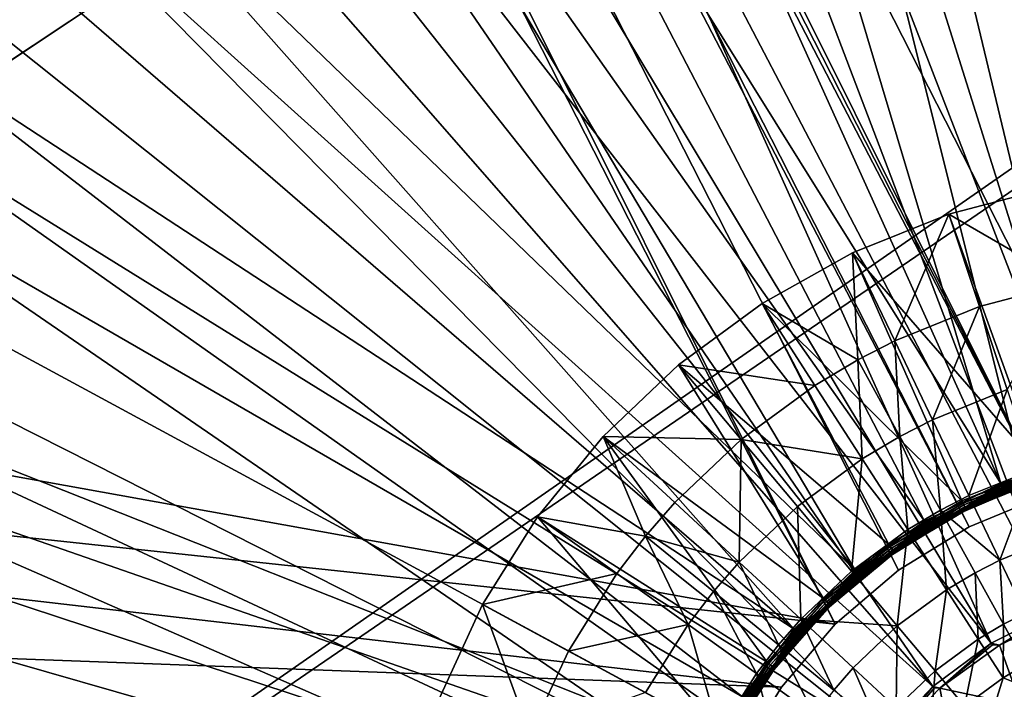
# Model space of a CAD drawing. Extents: x -125 to 125, y -125 to 125.
# Drawn here: x -89 to -86, y -61 to -59 of the extents above; entities that cross this region are included whole.
import ezdxf

# ---------------------------------------------------------------- set-up
doc = ezdxf.new("R2010")
doc.units = 0
doc.header["$MEASUREMENT"] = 0

msp = doc.modelspace()

# ---------------------------------------------------------------- linework, layer by layer
for points in [[(-12.147913, -7.158088, 4), (-93.838394, -59.851025, 4), (-94.954216, -58.064499, 4)], [(-12.147913, -7.158088, 5), (-94.954216, -58.064499, 5), (-93.838394, -59.851025, 5)], [(-12.147913, -7.158088, 4), (-11.749726, -7.794481, 4), (-93.838394, -59.851025, 4)], [(-12.147913, -7.158088, 5), (-93.838394, -59.851025, 5), (-11.749726, -7.794481, 5)], [(-11.749726, -7.794481, 4), (-92.688957, -61.616116, 4), (-93.838394, -59.851025, 4)], [(-11.749726, -7.794481, 5), (-93.838394, -59.851025, 5), (-92.688957, -61.616116, 5)], [(-11.749726, -7.794481, 4), (-91.506332, -63.359142, 4), (-92.688957, -61.616116, 4)], [(-11.749726, -7.794481, 5), (-92.688957, -61.616116, 5), (-91.506332, -63.359142, 5)], [(-11.749726, -7.794481, 4), (-11.318234, -8.40878, 4), (-91.506332, -63.359142, 4)], [(-11.749726, -7.794481, 5), (-91.506332, -63.359142, 5), (-11.318234, -8.40878, 5)], [(-11.318234, -8.40878, 4), (-90.290924, -65.079475, 4), (-91.506332, -63.359142, 4)], [(-11.318234, -8.40878, 5), (-91.506332, -63.359142, 5), (-90.290924, -65.079475, 5)], [(-11.318234, -8.40878, 4), (-89.043182, -66.776497, 4), (-90.290924, -65.079475, 4)], [(-11.318234, -8.40878, 5), (-90.290924, -65.079475, 5), (-89.043182, -66.776497, 5)], [(-11.318234, -8.40878, 4), (-87.76355, -68.4496, 4), (-89.043182, -66.776497, 4)], [(-11.318234, -8.40878, 5), (-89.043182, -66.776497, 5), (-87.76355, -68.4496, 5)], [(-11.318234, -8.40878, 4), (-10.854659, -8.999243, 4), (-87.76355, -68.4496, 4)], [(-11.318234, -8.40878, 5), (-87.76355, -68.4496, 5), (-10.854659, -8.999243, 5)], [(-10.854659, -8.999243, 4), (-86.452492, -70.09819, 4), (-87.76355, -68.4496, 4)], [(-10.854659, -8.999243, 5), (-87.76355, -68.4496, 5), (-86.452492, -70.09819, 5)], [(-10.854659, -8.999243, 4), (-85.110458, -71.72168, 4), (-86.452492, -70.09819, 4)], [(-10.854659, -8.999243, 5), (-86.452492, -70.09819, 5), (-85.110458, -71.72168, 5)], [(-82.99221, -28.464781, 1), (-98.729561, -33.578156, 1), (-85.197083, -60.13715, 1)], [(-82.99221, -28.464781), (-85.197083, -60.13715), (-98.729561, -33.578156)], [(-98.729561, -33.578156, 1), (-98.920479, -33.741211, 1), (-85.441208, -60.195763, 1)], [(-98.729561, -33.578156), (-85.441208, -60.195763), (-98.920479, -33.741211)], [(-98.729561, -33.578156, 1), (-85.441208, -60.195763, 1), (-85.197083, -60.13715, 1)], [(-98.729561, -33.578156), (-85.197083, -60.13715), (-85.441208, -60.195763)], [(-98.920479, -33.741211, 1), (-99.134552, -33.872395, 1), (-85.441208, -60.195763, 1)], [(-98.920479, -33.741211), (-85.441208, -60.195763), (-99.134552, -33.872395)], [(-99.134552, -33.872395, 1), (-99.366508, -33.968475, 1), (-85.673172, -60.29184, 1)], [(-99.134552, -33.872395), (-85.673172, -60.29184), (-99.366508, -33.968475)], [(-99.134552, -33.872395, 1), (-85.673172, -60.29184, 1), (-85.441208, -60.195763, 1)], [(-99.134552, -33.872395), (-85.441208, -60.195763), (-85.673172, -60.29184)], [(-99.366508, -33.968475, 1), (-99.610641, -34.027084, 1), (-86.078156, -60.586082, 1)], [(-99.366508, -33.968475), (-86.078156, -60.586082), (-99.610641, -34.027084)], [(-99.366508, -33.968475, 1), (-85.887238, -60.423023, 1), (-85.673172, -60.29184, 1)], [(-99.366508, -33.968475, 1), (-86.078156, -60.586082, 1), (-85.887238, -60.423023, 1)], [(-99.366508, -33.968475), (-85.673172, -60.29184), (-85.887238, -60.423023)], [(-99.366508, -33.968475), (-85.887238, -60.423023), (-86.078156, -60.586082)], [(-99.610641, -34.027084, 1), (-111.77816, -55.952152, 1), (-86.078156, -60.586082, 1)], [(-99.610641, -34.027084), (-86.078156, -60.586082), (-111.77816, -55.952152)], [(-86.078156, -60.586082, 1), (-111.77816, -55.952152, 1), (-110.761658, -57.938366, 1)], [(-86.078156, -60.586082), (-110.761658, -57.938366), (-111.77816, -55.952152)], [(-85.883423, -56.83651, 2.4), (-85.199432, -60.48304, 2.4), (-85.44838, -56.772827, 2.4)], [(-85.229172, -56.755482, 1), (-85.078415, -60.042618, 1), (-85.666603, -56.799854, 1)], [(-85.666603, -56.799854, 1), (-85.332535, -60.082336, 1), (-86.098404, -56.882717, 1)], [(-85.666603, -56.799854, 1), (-85.078415, -60.042618, 1), (-85.332535, -60.082336, 1)], [(-86.311134, -56.938389, 2.4), (-85.199432, -60.48304, 2.4), (-85.883423, -56.83651, 2.4)], [(-86.098404, -56.882717, 1), (-85.332535, -60.082336, 1), (-86.521194, -57.003414, 1)], [(-86.311134, -56.938389, 2.4), (-86.728172, -57.077671, 2.4), (-85.40995, -60.545666, 2.4)], [(-86.311134, -56.938389, 2.4), (-85.40995, -60.545666, 2.4), (-85.199432, -60.48304, 2.4)], [(-85.577614, -60.160385, 1), (-86.931656, -57.161007, 1), (-86.521194, -57.003414, 1)], [(-85.332535, -60.082336, 1), (-85.577614, -60.160385, 1), (-86.521194, -57.003414, 1)], [(-86.728172, -57.077671, 2.4), (-87.131264, -57.253265, 2.4), (-85.40995, -60.545666, 2.4)], [(-85.577614, -60.160385, 1), (-87.326591, -57.354263, 1), (-86.931656, -57.161007, 1)], [(-87.131264, -57.253265, 2.4), (-87.517258, -57.463799, 2.4), (-85.606392, -60.643894, 2.4)], [(-87.131264, -57.253265, 2.4), (-85.606392, -60.643894, 2.4), (-85.40995, -60.545666, 2.4)], [(-85.807907, -60.274929, 1), (-87.702896, -57.581665, 1), (-87.326591, -57.354263, 1)], [(-85.577614, -60.160385, 1), (-85.807907, -60.274929, 1), (-87.326591, -57.354263, 1)], [(-87.517258, -57.463799, 2.4), (-87.883141, -57.707623, 2.4), (-85.606392, -60.643894, 2.4)], [(-86.018013, -60.423286, 1), (-88.057632, -57.841434, 1), (-87.702896, -57.581665, 1)], [(-85.807907, -60.274929, 1), (-86.018013, -60.423286, 1), (-87.702896, -57.581665, 1)], [(-87.883141, -57.707623, 2.4), (-88.226036, -57.98283, 2.4), (-85.782791, -60.774746, 2.4)], [(-87.883141, -57.707623, 2.4), (-85.782791, -60.774746, 2.4), (-85.606392, -60.643894, 2.4)], [(-86.018013, -60.423286, 1), (-88.388023, -58.131538, 1), (-88.057632, -57.841434, 1)], [(-86.241211, -60.776997, 1), (-110.761658, -57.938366, 1), (-109.709877, -59.906124, 1)], [(-86.078156, -60.586082, 1), (-110.761658, -57.938366, 1), (-86.241211, -60.776997, 1)], [(-86.241211, -60.776997), (-109.709877, -59.906124), (-110.761658, -57.938366)], [(-86.078156, -60.586082), (-86.241211, -60.776997), (-110.761658, -57.938366)], [(-88.226036, -57.98283, 2.4), (-88.543274, -58.287266, 2.4), (-85.782791, -60.774746, 2.4)], [(-86.203011, -60.601974, 1), (-88.691483, -58.449707, 1), (-88.388023, -58.131538, 1)], [(-86.018013, -60.423286, 1), (-86.203011, -60.601974, 1), (-88.388023, -58.131538, 1)], [(-88.543274, -58.287266, 2.4), (-88.832359, -58.618546, 2.4), (-85.933784, -60.934238, 2.4)], [(-88.543274, -58.287266, 2.4), (-85.933784, -60.934238, 2.4), (-85.782791, -60.774746, 2.4)], [(-86.203011, -60.601974, 1), (-88.96563, -58.793453, 1), (-88.691483, -58.449707, 1)], [(-88.832359, -58.618546, 2.4), (-89.091034, -58.974079, 2.4), (-85.933784, -60.934238, 2.4)], [(-86.358566, -60.806808, 1), (-89.208328, -59.16008, 1), (-88.96563, -58.793453, 1)], [(-86.203011, -60.601974, 1), (-86.358566, -60.806808, 1), (-88.96563, -58.793453, 1)], [(-89.091034, -58.974079, 2.4), (-89.317276, -59.351086, 2.4), (-86.054794, -61.117527, 2.4)], [(-89.091034, -58.974079, 2.4), (-86.054794, -61.117527, 2.4), (-85.933784, -60.934238, 2.4)], [(-86.481033, -61.03299, 1), (-89.417671, -59.546722, 1), (-89.208328, -59.16008, 1)], [(-86.358566, -60.806808, 1), (-86.481033, -61.03299, 1), (-89.208328, -59.16008, 1)], [(-85.430962, -59.264786), (-85.734543, -59.344807), (-85.734543, -59.344807, 0.2)], [(-85.430962, -59.264786), (-85.734543, -59.344807, 0.2), (-85.430962, -59.264786, 0.2)], [(-85.734543, -59.344807, 0.2), (-85.456573, -60.116665, 0.2), (-85.430962, -59.264786, 0.2)], [(-85.373802, -59.55431, -0.602747), (-85.734543, -59.344807), (-85.430962, -59.264786)], [(-89.317276, -59.351086, 2.4), (-89.509315, -59.746609, 2.4), (-86.054794, -61.117527, 2.4)], [(-85.734543, -59.344807), (-86.025703, -59.46225), (-86.025703, -59.46225, 0.2)], [(-85.734543, -59.344807), (-86.025703, -59.46225, 0.2), (-85.734543, -59.344807, 0.2)], [(-85.734543, -59.344807, 0.2), (-86.025703, -59.46225, 0.2), (-85.456573, -60.116665, 0.2)], [(-85.898338, -59.728466, -0.602747), (-86.025703, -59.46225), (-85.734543, -59.344807)], [(-85.641548, -59.624889, -0.602747), (-85.898338, -59.728466, -0.602747), (-85.734543, -59.344807)], [(-85.373802, -59.55431, -0.602747), (-85.641548, -59.624889, -0.602747), (-85.734543, -59.344807)], [(-86.025703, -59.46225), (-86.299843, -59.615257), (-86.299843, -59.615257, 0.2)], [(-86.025703, -59.46225), (-86.299843, -59.615257, 0.2), (-86.025703, -59.46225, 0.2)], [(-86.025703, -59.46225, 0.2), (-86.299843, -59.615257, 0.2), (-85.694954, -60.213245, 0.2)], [(-86.010338, -59.786034, -0.602747), (-86.299843, -59.615257), (-86.025703, -59.46225)], [(-86.025703, -59.46225, 0.2), (-85.694954, -60.213245, 0.2), (-85.456573, -60.116665, 0.2)], [(-85.898338, -59.728466, -0.602747), (-86.010338, -59.786034, -0.602747), (-86.025703, -59.46225)], [(-86.481033, -61.03299, 1), (-89.592026, -59.950356, 1), (-89.417671, -59.546722, 1)], [(-85.373802, -59.55431, -0.602747), (-85.558113, -59.876194, -1.219416), (-85.641548, -59.624889, -0.602747)], [(-86.299843, -59.615257), (-86.55265, -59.801418), (-86.55265, -59.801418, 0.2)], [(-86.299843, -59.615257), (-86.55265, -59.801418, 0.2), (-86.299843, -59.615257, 0.2)], [(-86.299843, -59.615257, 0.2), (-86.55265, -59.801418, 0.2), (-85.915802, -60.345081, 0.2)], [(-86.140121, -59.863411, -0.602747), (-86.55265, -59.801418), (-86.299843, -59.615257)], [(-86.299843, -59.615257, 0.2), (-85.915802, -60.345081, 0.2), (-85.694954, -60.213245, 0.2)], [(-86.010338, -59.786034, -0.602747), (-86.140121, -59.863411, -0.602747), (-86.299843, -59.615257)], [(-85.641548, -59.624889, -0.602747), (-85.784065, -59.967331, -1.219416), (-85.898338, -59.728466, -0.602747)], [(-85.641548, -59.624889, -0.602747), (-85.558113, -59.876194, -1.219416), (-85.784065, -59.967331, -1.219416)], [(-89.509315, -59.746609, 2.4), (-89.665642, -60.157558, 2.4), (-86.142136, -61.319046, 2.4)], [(-89.509315, -59.746609, 2.4), (-86.142136, -61.319046, 2.4), (-86.054794, -61.117527, 2.4)], [(-85.898338, -59.728466, -0.602747), (-85.882614, -60.017986, -1.219416), (-86.010338, -59.786034, -0.602747)], [(-85.898338, -59.728466, -0.602747), (-85.784065, -59.967331, -1.219416), (-85.882614, -60.017986, -1.219416)], [(-86.010338, -59.786034, -0.602747), (-85.996811, -60.086071, -1.219416), (-86.140121, -59.863411, -0.602747)], [(-86.010338, -59.786034, -0.602747), (-85.882614, -60.017986, -1.219416), (-85.996811, -60.086071, -1.219416)], [(-86.55265, -59.801418), (-86.780128, -60.017792), (-86.780128, -60.017792, 0.2)], [(-86.55265, -59.801418), (-86.780128, -60.017792, 0.2), (-86.55265, -59.801418, 0.2)], [(-86.55265, -59.801418, 0.2), (-86.780128, -60.017792, 0.2), (-86.113937, -60.509083, 0.2)], [(-86.363083, -60.027596, -0.602747), (-86.780128, -60.017792), (-86.55265, -59.801418)], [(-86.55265, -59.801418, 0.2), (-86.113937, -60.509083, 0.2), (-85.915802, -60.345081, 0.2)], [(-86.140121, -59.863411, -0.602747), (-86.363083, -60.027596, -0.602747), (-86.55265, -59.801418)], [(-86.140121, -59.863411, -0.602747), (-85.996811, -60.086071, -1.219416), (-86.363083, -60.027596, -0.602747)], [(-85.558113, -59.876194, -1.219416), (-85.674286, -60.196793, -1.908736), (-85.784065, -59.967331, -1.219416)], [(-85.558113, -59.876194, -1.219416), (-85.477959, -60.117603, -1.908736), (-85.674286, -60.196793, -1.908736)], [(-86.372398, -60.991066, 1), (-109.709877, -59.906124, 1), (-108.623131, -61.854794, 1)], [(-86.241211, -60.776997, 1), (-109.709877, -59.906124, 1), (-86.372398, -60.991066, 1)], [(-86.372398, -60.991066), (-108.623131, -61.854794), (-109.709877, -59.906124)], [(-86.241211, -60.776997), (-86.372398, -60.991066), (-109.709877, -59.906124)], [(-86.567535, -61.275215, 1), (-89.730026, -60.367817, 1), (-89.592026, -59.950356, 1)], [(-86.481033, -61.03299, 1), (-86.567535, -61.275215, 1), (-89.592026, -59.950356, 1)], [(-85.784065, -59.967331, -1.219416), (-85.759911, -60.240807, -1.908736), (-85.882614, -60.017986, -1.219416)], [(-85.784065, -59.967331, -1.219416), (-85.674286, -60.196793, -1.908736), (-85.759911, -60.240807, -1.908736)], [(-86.780128, -60.017792), (-86.978699, -60.260975), (-86.978699, -60.260975, 0.2)], [(-86.780128, -60.017792), (-86.978699, -60.260975, 0.2), (-86.780128, -60.017792, 0.2)], [(-86.780128, -60.017792, 0.2), (-86.978699, -60.260975, 0.2), (-86.284714, -60.701412, 0.2)], [(-86.651985, -60.319668, -0.602747), (-86.978699, -60.260975), (-86.780128, -60.017792)], [(-86.780128, -60.017792, 0.2), (-86.284714, -60.701412, 0.2), (-86.113937, -60.509083, 0.2)], [(-86.563713, -60.21843, -0.602747), (-86.651985, -60.319668, -0.602747), (-86.780128, -60.017792)], [(-86.363083, -60.027596, -0.602747), (-86.563713, -60.21843, -0.602747), (-86.780128, -60.017792)], [(-85.882614, -60.017986, -1.219416), (-85.859138, -60.299965, -1.908736), (-85.996811, -60.086071, -1.219416)], [(-85.882614, -60.017986, -1.219416), (-85.759911, -60.240807, -1.908736), (-85.859138, -60.299965, -1.908736)], [(-86.363083, -60.027596, -0.602747), (-86.36953, -60.398457, -1.219416), (-86.563713, -60.21843, -0.602747)], [(-86.363083, -60.027596, -0.602747), (-86.192993, -60.230537, -1.219416), (-86.36953, -60.398457, -1.219416)], [(-86.363083, -60.027596, -0.602747), (-85.996811, -60.086071, -1.219416), (-86.192993, -60.230537, -1.219416)], [(-85.477905, -60.14922, 0.987634), (-85.577614, -60.160385, 1), (-85.332535, -60.082336, 1)], [(-85.996811, -60.086071, -1.219416), (-86.029602, -60.425491, -1.908736), (-86.192993, -60.230537, -1.219416)], [(-85.996811, -60.086071, -1.219416), (-85.859138, -60.299965, -1.908736), (-86.029602, -60.425491, -1.908736)], [(-85.454445, -60.123337, 0.200829), (-85.456573, -60.116665, 0.2), (-85.694954, -60.213245, 0.2)], [(-85.454445, -60.123337, 0.200829), (-85.694954, -60.213245, 0.2), (-85.691833, -60.219513, 0.200829)], [(-85.452438, -60.129642, 0.20327), (-85.454445, -60.123337, 0.200829), (-85.691833, -60.219513, 0.200829)], [(-85.452438, -60.129642, 0.20327), (-85.691833, -60.219513, 0.200829), (-85.688889, -60.225437, 0.20327)], [(-85.450661, -60.135231, 0.207188), (-85.452438, -60.129642, 0.20327), (-85.688889, -60.225437, 0.20327)], [(-85.450661, -60.135231, 0.207188), (-85.688889, -60.225437, 0.20327), (-85.686279, -60.23069, 0.207188)], [(-85.449203, -60.13979, 0.212366), (-85.450661, -60.135231, 0.207188), (-85.686279, -60.23069, 0.207188)], [(-85.449203, -60.13979, 0.212366), (-85.686279, -60.23069, 0.207188), (-85.684151, -60.234974, 0.212366)], [(-85.448158, -60.143074, 0.218519), (-85.449203, -60.13979, 0.212366), (-85.684151, -60.234974, 0.212366)], [(-85.448158, -60.143074, 0.218519), (-85.684151, -60.234974, 0.212366), (-85.68261, -60.23806, 0.218519)], [(-85.447639, -60.144703, 0.224147), (-85.448158, -60.143074, 0.218519), (-85.68261, -60.23806, 0.218519)], [(-85.477959, -60.117603, -1.908736), (-85.580856, -60.392082, -2.610875), (-85.674286, -60.196793, -1.908736)], [(-85.477959, -60.117603, -1.908736), (-85.409744, -60.323063, -2.610875), (-85.580856, -60.392082, -2.610875)], [(-89.665642, -60.157558, 2.4), (-89.785042, -60.580715, 2.4), (-86.142136, -61.319046, 2.4)], [(-85.705704, -60.245895, 0.987634), (-85.807907, -60.274929, 1), (-85.577614, -60.160385, 1)], [(-85.705704, -60.245895, 0.987634), (-85.577614, -60.160385, 1), (-85.574982, -60.166878, 0.999171)], [(-85.705704, -60.245895, 0.987634), (-85.574982, -60.166878, 0.999171), (-85.572502, -60.173008, 0.99673)], [(-85.705704, -60.245895, 0.987634), (-85.572502, -60.173008, 0.99673), (-85.570297, -60.178444, 0.992812)], [(-85.681595, -60.240105, 0.23), (-85.703079, -60.250988, 0.97), (-85.476067, -60.154648, 0.97)], [(-85.566566, -60.187656, 0.975853), (-85.476067, -60.154648, 0.97), (-85.703079, -60.250988, 0.97)], [(-85.447639, -60.144703, 0.224147), (-85.68261, -60.23806, 0.218519), (-85.681854, -60.23959, 0.224147)], [(-85.447639, -60.144703, 0.224147), (-85.681854, -60.23959, 0.224147), (-85.681595, -60.240105, 0.23)], [(-85.447639, -60.144703, 0.224147), (-85.681595, -60.240105, 0.23), (-85.447472, -60.145252, 0.23)], [(-85.447472, -60.145252, 0.23), (-85.681595, -60.240105, 0.23), (-85.476067, -60.154648, 0.97)], [(-85.574982, -60.166878, 0.999171), (-85.577614, -60.160385, 1), (-85.477905, -60.14922, 0.987634)], [(-85.572502, -60.173008, 0.99673), (-85.574982, -60.166878, 0.999171), (-85.477905, -60.14922, 0.987634)], [(-85.570297, -60.178444, 0.992812), (-85.572502, -60.173008, 0.99673), (-85.477905, -60.14922, 0.987634)], [(-85.568504, -60.18288, 0.987634), (-85.570297, -60.178444, 0.992812), (-85.477905, -60.14922, 0.987634)], [(-85.568504, -60.18288, 0.987634), (-85.477905, -60.14922, 0.987634), (-85.476799, -60.152485, 0.98148)], [(-85.567207, -60.186073, 0.98148), (-85.568504, -60.18288, 0.987634), (-85.476799, -60.152485, 0.98148)], [(-85.566566, -60.187656, 0.975853), (-85.567207, -60.186073, 0.98148), (-85.476799, -60.152485, 0.98148)], [(-85.674286, -60.196793, -1.908736), (-85.580856, -60.392082, -2.610875), (-85.759911, -60.240807, -1.908736)], [(-85.705704, -60.245895, 0.987634), (-85.570297, -60.178444, 0.992812), (-85.568504, -60.18288, 0.987634)], [(-85.704124, -60.248959, 0.98148), (-85.705704, -60.245895, 0.987634), (-85.568504, -60.18288, 0.987634)], [(-85.704124, -60.248959, 0.98148), (-85.568504, -60.18288, 0.987634), (-85.567207, -60.186073, 0.98148)], [(-85.703346, -60.250473, 0.975853), (-85.704124, -60.248959, 0.98148), (-85.567207, -60.186073, 0.98148)], [(-85.703346, -60.250473, 0.975853), (-85.567207, -60.186073, 0.98148), (-85.566566, -60.187656, 0.975853)], [(-85.703346, -60.250473, 0.975853), (-85.566566, -60.187656, 0.975853), (-85.703079, -60.250988, 0.97)], [(-85.673172, -60.29184, 1), (-85.673172, -60.29184), (-85.441208, -60.195763)], [(-85.673172, -60.29184, 1), (-85.441208, -60.195763), (-85.441208, -60.195763, 1)], [(-86.563713, -60.21843, -0.602747), (-86.36953, -60.398457, -1.219416), (-86.651985, -60.319668, -0.602747)], [(-86.192993, -60.230537, -1.219416), (-86.182991, -60.571392, -1.908736), (-86.36953, -60.398457, -1.219416)], [(-86.192993, -60.230537, -1.219416), (-86.029602, -60.425491, -1.908736), (-86.182991, -60.571392, -1.908736)], [(-85.691833, -60.219513, 0.200829), (-85.694954, -60.213245, 0.2), (-85.915802, -60.345081, 0.2)], [(-85.691833, -60.219513, 0.200829), (-85.915802, -60.345081, 0.2), (-85.911766, -60.350803, 0.200829)], [(-85.688889, -60.225437, 0.20327), (-85.691833, -60.219513, 0.200829), (-85.911766, -60.350803, 0.200829)], [(-85.688889, -60.225437, 0.20327), (-85.911766, -60.350803, 0.200829), (-85.907951, -60.356205, 0.20327)], [(-85.688889, -60.225437, 0.20327), (-85.907951, -60.356205, 0.20327), (-85.904564, -60.360996, 0.207188)], [(-85.686279, -60.23069, 0.207188), (-85.688889, -60.225437, 0.20327), (-85.904564, -60.360996, 0.207188)], [(-85.684151, -60.234974, 0.212366), (-85.686279, -60.23069, 0.207188), (-85.904564, -60.360996, 0.207188)], [(-86.978699, -60.260975), (-87.145218, -60.527126), (-87.145218, -60.527126, 0.2)], [(-86.978699, -60.260975), (-87.145218, -60.527126, 0.2), (-86.978699, -60.260975, 0.2)], [(-86.978699, -60.260975, 0.2), (-87.145218, -60.527126, 0.2), (-86.424133, -60.917553, 0.2)], [(-86.738838, -60.432907, -0.602747), (-87.145218, -60.527126), (-86.978699, -60.260975)], [(-86.978699, -60.260975, 0.2), (-86.424133, -60.917553, 0.2), (-86.284714, -60.701412, 0.2)], [(-86.651985, -60.319668, -0.602747), (-86.738838, -60.432907, -0.602747), (-86.978699, -60.260975)], [(-85.898499, -60.369587, 0.23), (-85.913193, -60.380085, 0.97), (-85.703079, -60.250988, 0.97)], [(-85.792824, -60.300194, 0.975853), (-85.703079, -60.250988, 0.97), (-85.913193, -60.380085, 0.97)], [(-85.684151, -60.234974, 0.212366), (-85.904564, -60.360996, 0.207188), (-85.901802, -60.364906, 0.212366)], [(-85.68261, -60.23806, 0.218519), (-85.684151, -60.234974, 0.212366), (-85.901802, -60.364906, 0.212366)], [(-85.68261, -60.23806, 0.218519), (-85.901802, -60.364906, 0.212366), (-85.899818, -60.367722, 0.218519)], [(-85.681854, -60.23959, 0.224147), (-85.68261, -60.23806, 0.218519), (-85.899818, -60.367722, 0.218519)], [(-85.681854, -60.23959, 0.224147), (-85.899818, -60.367722, 0.218519), (-85.898834, -60.369118, 0.224147)], [(-85.681854, -60.23959, 0.224147), (-85.898834, -60.369118, 0.224147), (-85.898499, -60.369587, 0.23)], [(-85.681854, -60.23959, 0.224147), (-85.898499, -60.369587, 0.23), (-85.681595, -60.240105, 0.23)], [(-85.681595, -60.240105, 0.23), (-85.898499, -60.369587, 0.23), (-85.703079, -60.250988, 0.97)], [(-85.759911, -60.240807, -1.908736), (-85.741966, -60.482006, -2.610875), (-85.859138, -60.299965, -1.908736)], [(-85.804314, -60.280945, 0.999171), (-85.807907, -60.274929, 1), (-85.705704, -60.245895, 0.987634)], [(-85.800926, -60.286625, 0.99673), (-85.804314, -60.280945, 0.999171), (-85.705704, -60.245895, 0.987634)], [(-85.79792, -60.29166, 0.992812), (-85.800926, -60.286625, 0.99673), (-85.705704, -60.245895, 0.987634)], [(-85.795464, -60.295769, 0.987634), (-85.79792, -60.29166, 0.992812), (-85.705704, -60.245895, 0.987634)], [(-85.793701, -60.298729, 0.98148), (-85.795464, -60.295769, 0.987634), (-85.705704, -60.245895, 0.987634)], [(-85.793701, -60.298729, 0.98148), (-85.705704, -60.245895, 0.987634), (-85.704124, -60.248959, 0.98148)], [(-85.792824, -60.300194, 0.975853), (-85.793701, -60.298729, 0.98148), (-85.704124, -60.248959, 0.98148)], [(-85.792824, -60.300194, 0.975853), (-85.704124, -60.248959, 0.98148), (-85.703346, -60.250473, 0.975853)], [(-85.792824, -60.300194, 0.975853), (-85.703346, -60.250473, 0.975853), (-85.703079, -60.250988, 0.97)], [(-85.759911, -60.240807, -1.908736), (-85.655487, -60.430443, -2.610875), (-85.741966, -60.482006, -2.610875)], [(-85.759911, -60.240807, -1.908736), (-85.580856, -60.392082, -2.610875), (-85.655487, -60.430443, -2.610875)], [(-85.91655, -60.375443, 0.987634), (-86.018013, -60.423286, 1), (-85.807907, -60.274929, 1)], [(-85.91655, -60.375443, 0.987634), (-85.807907, -60.274929, 1), (-85.804314, -60.280945, 0.999171)], [(-85.91655, -60.375443, 0.987634), (-85.804314, -60.280945, 0.999171), (-85.800926, -60.286625, 0.99673)], [(-85.91655, -60.375443, 0.987634), (-85.800926, -60.286625, 0.99673), (-85.79792, -60.29166, 0.992812)], [(-85.91655, -60.375443, 0.987634), (-85.79792, -60.29166, 0.992812), (-85.795464, -60.295769, 0.987634)], [(-85.887238, -60.423023, 1), (-85.673172, -60.29184), (-85.673172, -60.29184, 1)], [(-85.887238, -60.423023, 1), (-85.887238, -60.423023), (-85.673172, -60.29184)], [(-86.651985, -60.319668, -0.602747), (-86.523628, -60.587173, -1.219416), (-86.738838, -60.432907, -0.602747)], [(-86.651985, -60.319668, -0.602747), (-86.447205, -60.487534, -1.219416), (-86.523628, -60.587173, -1.219416)], [(-86.651985, -60.319668, -0.602747), (-86.36953, -60.398457, -1.219416), (-86.447205, -60.487534, -1.219416)], [(-85.859138, -60.299965, -1.908736), (-85.890541, -60.591412, -2.610875), (-86.029602, -60.425491, -1.908736)], [(-85.914536, -60.378235, 0.98148), (-85.91655, -60.375443, 0.987634), (-85.795464, -60.295769, 0.987634)], [(-85.914536, -60.378235, 0.98148), (-85.795464, -60.295769, 0.987634), (-85.793701, -60.298729, 0.98148)], [(-85.913536, -60.37962, 0.975853), (-85.914536, -60.378235, 0.98148), (-85.793701, -60.298729, 0.98148)], [(-85.913536, -60.37962, 0.975853), (-85.793701, -60.298729, 0.98148), (-85.792824, -60.300194, 0.975853)], [(-85.913536, -60.37962, 0.975853), (-85.792824, -60.300194, 0.975853), (-85.913193, -60.380085, 0.97)], [(-85.859138, -60.299965, -1.908736), (-85.741966, -60.482006, -2.610875), (-85.890541, -60.591412, -2.610875)], [(-85.409744, -60.323063, -2.610875), (-85.504051, -60.552624, -3.323753), (-85.580856, -60.392082, -2.610875)], [(-85.911766, -60.350803, 0.200829), (-85.915802, -60.345081, 0.2), (-86.113937, -60.509083, 0.2)], [(-85.911766, -60.350803, 0.200829), (-86.113937, -60.509083, 0.2), (-86.10907, -60.514122, 0.200829)], [(-85.907951, -60.356205, 0.20327), (-85.911766, -60.350803, 0.200829), (-86.10907, -60.514122, 0.200829)], [(-86.567535, -61.275215, 1), (-89.830589, -60.795841, 1), (-89.730026, -60.367817, 1)], [(-85.907951, -60.356205, 0.20327), (-86.10907, -60.514122, 0.200829), (-86.104477, -60.518879, 0.20327)], [(-85.904564, -60.360996, 0.207188), (-85.907951, -60.356205, 0.20327), (-86.104477, -60.518879, 0.20327)], [(-85.904564, -60.360996, 0.207188), (-86.104477, -60.518879, 0.20327), (-86.100403, -60.523098, 0.207188)], [(-86.093094, -60.530663, 0.23), (-86.10173, -60.539059, 0.97), (-85.913193, -60.380085, 0.97)], [(-85.999252, -60.44595, 0.975853), (-85.913193, -60.380085, 0.97), (-86.10173, -60.539059, 0.97)], [(-85.901802, -60.364906, 0.212366), (-85.904564, -60.360996, 0.207188), (-86.100403, -60.523098, 0.207188)], [(-85.901802, -60.364906, 0.212366), (-86.100403, -60.523098, 0.207188), (-86.097076, -60.526543, 0.212366)], [(-85.899818, -60.367722, 0.218519), (-85.901802, -60.364906, 0.212366), (-86.097076, -60.526543, 0.212366)], [(-85.899818, -60.367722, 0.218519), (-86.097076, -60.526543, 0.212366), (-86.094681, -60.529018, 0.218519)], [(-85.898834, -60.369118, 0.224147), (-85.899818, -60.367722, 0.218519), (-86.094681, -60.529018, 0.218519)], [(-85.898834, -60.369118, 0.224147), (-86.094681, -60.529018, 0.218519), (-86.093498, -60.530247, 0.224147)], [(-85.898834, -60.369118, 0.224147), (-86.093498, -60.530247, 0.224147), (-86.093094, -60.530663, 0.23)], [(-85.898834, -60.369118, 0.224147), (-86.093094, -60.530663, 0.23), (-85.898499, -60.369587, 0.23)], [(-85.898499, -60.369587, 0.23), (-86.093094, -60.530663, 0.23), (-85.913193, -60.380085, 0.97)], [(-86.01355, -60.42868, 0.999171), (-86.018013, -60.423286, 1), (-85.91655, -60.375443, 0.987634)], [(-86.009331, -60.433777, 0.99673), (-86.01355, -60.42868, 0.999171), (-85.91655, -60.375443, 0.987634)], [(-86.005592, -60.438293, 0.992812), (-86.009331, -60.433777, 0.99673), (-85.91655, -60.375443, 0.987634)], [(-86.002541, -60.441982, 0.987634), (-86.005592, -60.438293, 0.992812), (-85.91655, -60.375443, 0.987634)], [(-86.002541, -60.441982, 0.987634), (-85.91655, -60.375443, 0.987634), (-85.914536, -60.378235, 0.98148)], [(-86.000343, -60.444637, 0.98148), (-86.002541, -60.441982, 0.987634), (-85.914536, -60.378235, 0.98148)], [(-85.999252, -60.44595, 0.975853), (-86.000343, -60.444637, 0.98148), (-85.914536, -60.378235, 0.98148)], [(-85.999252, -60.44595, 0.975853), (-85.914536, -60.378235, 0.98148), (-85.913536, -60.37962, 0.975853)], [(-85.999252, -60.44595, 0.975853), (-85.913536, -60.37962, 0.975853), (-85.913193, -60.380085, 0.97)], [(-86.36953, -60.398457, -1.219416), (-86.250481, -60.648788, -1.908736), (-86.447205, -60.487534, -1.219416)], [(-86.36953, -60.398457, -1.219416), (-86.182991, -60.571392, -1.908736), (-86.250481, -60.648788, -1.908736)], [(-85.580856, -60.392082, -2.610875), (-85.569641, -60.586338, -3.323753), (-85.655487, -60.430443, -2.610875)], [(-85.580856, -60.392082, -2.610875), (-85.504051, -60.552624, -3.323753), (-85.569641, -60.586338, -3.323753)], [(-86.738838, -60.432907, -0.602747), (-86.885704, -60.667641, -0.602747), (-87.145218, -60.527126)], [(-86.738838, -60.432907, -0.602747), (-86.523628, -60.587173, -1.219416), (-86.885704, -60.667641, -0.602747)], [(-86.105736, -60.534966, 0.987634), (-86.203011, -60.601974, 1), (-86.018013, -60.423286, 1)], [(-86.029602, -60.425491, -1.908736), (-85.890541, -60.591412, -2.610875), (-86.182991, -60.571392, -1.908736)], [(-86.105736, -60.534966, 0.987634), (-86.018013, -60.423286, 1), (-86.01355, -60.42868, 0.999171)], [(-86.105736, -60.534966, 0.987634), (-86.01355, -60.42868, 0.999171), (-86.009331, -60.433777, 0.99673)], [(-86.105736, -60.534966, 0.987634), (-86.009331, -60.433777, 0.99673), (-86.005592, -60.438293, 0.992812)], [(-86.105736, -60.534966, 0.987634), (-86.005592, -60.438293, 0.992812), (-86.002541, -60.441982, 0.987634)], [(-86.103325, -60.53743, 0.98148), (-86.105736, -60.534966, 0.987634), (-86.002541, -60.441982, 0.987634)], [(-86.103325, -60.53743, 0.98148), (-86.002541, -60.441982, 0.987634), (-86.000343, -60.444637, 0.98148)], [(-86.078156, -60.586082, 1), (-85.887238, -60.423023), (-85.887238, -60.423023, 1)], [(-86.078156, -60.586082, 1), (-86.078156, -60.586082), (-85.887238, -60.423023)], [(-85.655487, -60.430443, -2.610875), (-85.645653, -60.631653, -3.323753), (-85.741966, -60.482006, -2.610875)], [(-85.655487, -60.430443, -2.610875), (-85.569641, -60.586338, -3.323753), (-85.645653, -60.631653, -3.323753)], [(-86.102127, -60.538647, 0.975853), (-86.103325, -60.53743, 0.98148), (-86.000343, -60.444637, 0.98148)], [(-86.102127, -60.538647, 0.975853), (-86.000343, -60.444637, 0.98148), (-85.999252, -60.44595, 0.975853)], [(-86.102127, -60.538647, 0.975853), (-85.999252, -60.44595, 0.975853), (-86.10173, -60.539059, 0.97)], [(-86.447205, -60.487534, -1.219416), (-86.316879, -60.735367, -1.908736), (-86.523628, -60.587173, -1.219416)], [(-86.447205, -60.487534, -1.219416), (-86.250481, -60.648788, -1.908736), (-86.316879, -60.735367, -1.908736)], [(-85.741966, -60.482006, -2.610875), (-85.776222, -60.727806, -3.323753), (-85.890541, -60.591412, -2.610875)], [(-85.741966, -60.482006, -2.610875), (-85.645653, -60.631653, -3.323753), (-85.776222, -60.727806, -3.323753)], [(-87.277077, -60.81205), (-87.277077, -60.81205, 0.2), (-87.145218, -60.527126, 0.2)], [(-87.145218, -60.527126), (-87.277077, -60.81205), (-87.145218, -60.527126, 0.2)], [(-87.145218, -60.527126, 0.2), (-87.277077, -60.81205, 0.2), (-86.424133, -60.917553, 0.2)], [(-87.001991, -60.91893, -0.602747), (-87.277077, -60.81205), (-87.145218, -60.527126)], [(-87.001991, -60.91893, -0.602747), (-87.145218, -60.527126), (-86.885704, -60.667641, -0.602747)], [(-86.10907, -60.514122, 0.200829), (-86.113937, -60.509083, 0.2), (-86.284714, -60.701412, 0.2)], [(-86.10907, -60.514122, 0.200829), (-86.284714, -60.701412, 0.2), (-86.279137, -60.705647, 0.200829)], [(-86.104477, -60.518879, 0.20327), (-86.10907, -60.514122, 0.200829), (-86.279137, -60.705647, 0.200829)], [(-86.104477, -60.518879, 0.20327), (-86.279137, -60.705647, 0.200829), (-86.273872, -60.709648, 0.20327)], [(-86.100403, -60.523098, 0.207188), (-86.104477, -60.518879, 0.20327), (-86.273872, -60.709648, 0.20327)], [(-86.100403, -60.523098, 0.207188), (-86.273872, -60.709648, 0.20327), (-86.269203, -60.713196, 0.207188)], [(-86.097076, -60.526543, 0.212366), (-86.100403, -60.523098, 0.207188), (-86.269203, -60.713196, 0.207188)], [(-86.097076, -60.526543, 0.212366), (-86.269203, -60.713196, 0.207188), (-86.265388, -60.716091, 0.212366)], [(-86.094681, -60.529018, 0.218519), (-86.097076, -60.526543, 0.212366), (-86.265388, -60.716091, 0.212366)], [(-86.094681, -60.529018, 0.218519), (-86.265388, -60.716091, 0.212366), (-86.262642, -60.718174, 0.218519)], [(-86.093498, -60.530247, 0.224147), (-86.094681, -60.529018, 0.218519), (-86.262642, -60.718174, 0.218519)], [(-86.093498, -60.530247, 0.224147), (-86.262642, -60.718174, 0.218519), (-86.261284, -60.719208, 0.224147)], [(-86.093498, -60.530247, 0.224147), (-86.261284, -60.719208, 0.224147), (-86.260826, -60.719555, 0.23)], [(-86.093498, -60.530247, 0.224147), (-86.260826, -60.719555, 0.23), (-86.093094, -60.530663, 0.23)], [(-86.093094, -60.530663, 0.23), (-86.260826, -60.719555, 0.23), (-86.10173, -60.539059, 0.97)], [(-86.260826, -60.719555, 0.23), (-86.264458, -60.724358, 0.97), (-86.10173, -60.539059, 0.97)], [(-86.181015, -60.62151, 0.975853), (-86.10173, -60.539059, 0.97), (-86.264458, -60.724358, 0.97)], [(-86.197777, -60.606625, 0.999171), (-86.203011, -60.601974, 1), (-86.105736, -60.534966, 0.987634)], [(-86.192833, -60.611019, 0.99673), (-86.197777, -60.606625, 0.999171), (-86.105736, -60.534966, 0.987634)], [(-86.188446, -60.61491, 0.992812), (-86.192833, -60.611019, 0.99673), (-86.105736, -60.534966, 0.987634)], [(-86.184868, -60.618092, 0.987634), (-86.188446, -60.61491, 0.992812), (-86.105736, -60.534966, 0.987634)], [(-86.182289, -60.620377, 0.98148), (-86.184868, -60.618092, 0.987634), (-86.105736, -60.534966, 0.987634)], [(-86.182289, -60.620377, 0.98148), (-86.105736, -60.534966, 0.987634), (-86.103325, -60.53743, 0.98148)], [(-86.181015, -60.62151, 0.975853), (-86.182289, -60.620377, 0.98148), (-86.103325, -60.53743, 0.98148)], [(-86.181015, -60.62151, 0.975853), (-86.103325, -60.53743, 0.98148), (-86.102127, -60.538647, 0.975853)], [(-86.181015, -60.62151, 0.975853), (-86.102127, -60.538647, 0.975853), (-86.10173, -60.539059, 0.97)], [(-85.40995, -60.545666, 2.4), (-85.606392, -60.643894, 2.4), (-85.581062, -60.649624, 2.394)], [(-85.4076, -60.551605, 2.399312), (-85.40995, -60.545666, 2.4), (-85.581062, -60.649624, 2.394)], [(-85.4076, -60.551605, 2.399312), (-85.581062, -60.649624, 2.394), (-85.380203, -60.553532, 2.394)], [(-85.516151, -60.832848, 2.251499), (-85.380203, -60.553532, 2.394), (-85.581062, -60.649624, 2.394)], [(-85.504051, -60.552624, -3.323753), (-85.502632, -60.708027, -4.045257), (-85.569641, -60.586338, -3.323753)], [(-89.785042, -60.580715, 2.4), (-89.866577, -61.012772, 2.4), (-86.193161, -61.532669, 2.4)], [(-89.785042, -60.580715, 2.4), (-86.193161, -61.532669, 2.4), (-86.142136, -61.319046, 2.4)], [(-86.523628, -60.587173, -1.219416), (-86.652855, -60.793716, -1.219416), (-86.885704, -60.667641, -0.602747)], [(-86.523628, -60.587173, -1.219416), (-86.429169, -60.914829, -1.908736), (-86.652855, -60.793716, -1.219416)], [(-86.523628, -60.587173, -1.219416), (-86.316879, -60.735367, -1.908736), (-86.429169, -60.914829, -1.908736)], [(-86.182991, -60.571392, -1.908736), (-86.083054, -60.786034, -2.610875), (-86.250481, -60.648788, -1.908736)], [(-86.241211, -60.776997, 1), (-86.078156, -60.586082), (-86.078156, -60.586082, 1)], [(-86.241211, -60.776997, 1), (-86.241211, -60.776997), (-86.078156, -60.586082)], [(-86.182991, -60.571392, -1.908736), (-85.890541, -60.591412, -2.610875), (-86.024231, -60.718575, -2.610875)], [(-86.182991, -60.571392, -1.908736), (-86.024231, -60.718575, -2.610875), (-86.083054, -60.786034, -2.610875)], [(-85.569641, -60.586338, -3.323753), (-85.570465, -60.748466, -4.045257), (-85.645653, -60.631653, -3.323753)], [(-85.569641, -60.586338, -3.323753), (-85.502632, -60.708027, -4.045257), (-85.570465, -60.748466, -4.045257)], [(-86.269035, -60.720909, 0.987634), (-86.358566, -60.806808, 1), (-86.203011, -60.601974, 1)], [(-86.269035, -60.720909, 0.987634), (-86.203011, -60.601974, 1), (-86.197777, -60.606625, 0.999171)], [(-86.269035, -60.720909, 0.987634), (-86.197777, -60.606625, 0.999171), (-86.192833, -60.611019, 0.99673)], [(-86.269035, -60.720909, 0.987634), (-86.192833, -60.611019, 0.99673), (-86.188446, -60.61491, 0.992812)], [(-86.269035, -60.720909, 0.987634), (-86.188446, -60.61491, 0.992812), (-86.184868, -60.618092, 0.987634)], [(-86.266281, -60.72298, 0.98148), (-86.269035, -60.720909, 0.987634), (-86.184868, -60.618092, 0.987634)], [(-86.266281, -60.72298, 0.98148), (-86.184868, -60.618092, 0.987634), (-86.182289, -60.620377, 0.98148)], [(-86.264915, -60.72401, 0.975853), (-86.266281, -60.72298, 0.98148), (-86.182289, -60.620377, 0.98148)], [(-86.264915, -60.72401, 0.975853), (-86.182289, -60.620377, 0.98148), (-86.181015, -60.62151, 0.975853)], [(-85.890541, -60.591412, -2.610875), (-85.893723, -60.839565, -3.323753), (-86.024231, -60.718575, -2.610875)], [(-85.890541, -60.591412, -2.610875), (-85.776222, -60.727806, -3.323753), (-85.893723, -60.839565, -3.323753)], [(-86.250481, -60.648788, -1.908736), (-86.14093, -60.861488, -2.610875), (-86.316879, -60.735367, -1.908736)], [(-86.264915, -60.72401, 0.975853), (-86.181015, -60.62151, 0.975853), (-86.264458, -60.724358, 0.97)], [(-86.250481, -60.648788, -1.908736), (-86.083054, -60.786034, -2.610875), (-86.14093, -60.861488, -2.610875)], [(-85.606392, -60.643894, 2.4), (-85.782791, -60.774746, 2.4), (-85.761536, -60.780041, 2.394)], [(-85.645653, -60.631653, -3.323753), (-85.686989, -60.834278, -4.045257), (-85.776222, -60.727806, -3.323753)], [(-85.60305, -60.649338, 2.399312), (-85.606392, -60.643894, 2.4), (-85.761536, -60.780041, 2.394)], [(-85.60305, -60.649338, 2.399312), (-85.761536, -60.780041, 2.394), (-85.581062, -60.649624, 2.394)], [(-85.516151, -60.832848, 2.251499), (-85.581062, -60.649624, 2.394), (-85.761536, -60.780041, 2.394)], [(-85.645653, -60.631653, -3.323753), (-85.570465, -60.748466, -4.045257), (-85.686989, -60.834278, -4.045257)], [(-85.60305, -60.649338, 2.399312), (-85.581062, -60.649624, 2.394), (-85.606392, -60.643894, 2.4)], [(-87.001991, -60.91893, -0.602747), (-86.885704, -60.667641, -0.602747), (-86.652855, -60.793716, -1.219416)], [(-86.279137, -60.705647, 0.200829), (-86.284714, -60.701412, 0.2), (-86.424133, -60.917553, 0.2)], [(-86.279137, -60.705647, 0.200829), (-86.424133, -60.917553, 0.2), (-86.417976, -60.920887, 0.200829)], [(-86.273872, -60.709648, 0.20327), (-86.279137, -60.705647, 0.200829), (-86.417976, -60.920887, 0.200829)], [(-86.273872, -60.709648, 0.20327), (-86.417976, -60.920887, 0.200829), (-86.412155, -60.924038, 0.20327)], [(-86.269203, -60.713196, 0.207188), (-86.273872, -60.709648, 0.20327), (-86.412155, -60.924038, 0.20327)], [(-85.502632, -60.708027, -4.045257), (-85.454659, -60.795151, -4.773251), (-85.570465, -60.748466, -4.045257)], [(-86.316879, -60.735367, -1.908736), (-86.238792, -61.017906, -2.610875), (-86.429169, -60.914829, -1.908736)], [(-86.269203, -60.713196, 0.207188), (-86.412155, -60.924038, 0.20327), (-86.406998, -60.92683, 0.207188)], [(-86.265388, -60.716091, 0.212366), (-86.269203, -60.713196, 0.207188), (-86.406998, -60.92683, 0.207188)], [(-86.265388, -60.716091, 0.212366), (-86.406998, -60.92683, 0.207188), (-86.402794, -60.929108, 0.212366)], [(-86.262642, -60.718174, 0.218519), (-86.265388, -60.716091, 0.212366), (-86.402794, -60.929108, 0.212366)], [(-86.262642, -60.718174, 0.218519), (-86.402794, -60.929108, 0.212366), (-86.399757, -60.930748, 0.218519)], [(-86.261284, -60.719208, 0.224147), (-86.262642, -60.718174, 0.218519), (-86.399757, -60.930748, 0.218519)], [(-86.261284, -60.719208, 0.224147), (-86.399757, -60.930748, 0.218519), (-86.398262, -60.931564, 0.224147)], [(-86.261284, -60.719208, 0.224147), (-86.398262, -60.931564, 0.224147), (-86.397751, -60.931835, 0.23)], [(-86.261284, -60.719208, 0.224147), (-86.397751, -60.931835, 0.23), (-86.260826, -60.719555, 0.23)], [(-86.260826, -60.719555, 0.23), (-86.397751, -60.931835, 0.23), (-86.264458, -60.724358, 0.97)], [(-86.397751, -60.931835, 0.23), (-86.397751, -60.931835, 0.97), (-86.264458, -60.724358, 0.97)], [(-86.333839, -60.822758, 0.975853), (-86.264458, -60.724358, 0.97), (-86.397751, -60.931835, 0.97)], [(-86.352684, -60.810608, 0.999171), (-86.358566, -60.806808, 1), (-86.269035, -60.720909, 0.987634)], [(-86.347122, -60.814194, 0.99673), (-86.352684, -60.810608, 0.999171), (-86.269035, -60.720909, 0.987634)], [(-86.342194, -60.817371, 0.992812), (-86.347122, -60.814194, 0.99673), (-86.269035, -60.720909, 0.987634)], [(-86.338173, -60.819965, 0.987634), (-86.342194, -60.817371, 0.992812), (-86.269035, -60.720909, 0.987634)], [(-86.338173, -60.819965, 0.987634), (-86.269035, -60.720909, 0.987634), (-86.266281, -60.72298, 0.98148)], [(-86.335274, -60.821835, 0.98148), (-86.338173, -60.819965, 0.987634), (-86.266281, -60.72298, 0.98148)], [(-86.333839, -60.822758, 0.975853), (-86.335274, -60.821835, 0.98148), (-86.266281, -60.72298, 0.98148)], [(-86.333839, -60.822758, 0.975853), (-86.266281, -60.72298, 0.98148), (-86.264915, -60.72401, 0.975853)], [(-86.333839, -60.822758, 0.975853), (-86.264915, -60.72401, 0.975853), (-86.264458, -60.724358, 0.97)], [(-86.316879, -60.735367, -1.908736), (-86.14093, -60.861488, -2.610875), (-86.238792, -61.017906, -2.610875)], [(-86.024231, -60.718575, -2.610875), (-85.945419, -60.898853, -3.323753), (-86.083054, -60.786034, -2.610875)], [(-86.024231, -60.718575, -2.610875), (-85.893723, -60.839565, -3.323753), (-85.945419, -60.898853, -3.323753)], [(-85.776222, -60.727806, -3.323753), (-85.791847, -60.934013, -4.045257), (-85.893723, -60.839565, -3.323753)], [(-85.776222, -60.727806, -3.323753), (-85.686989, -60.834278, -4.045257), (-85.791847, -60.934013, -4.045257)], [(-85.570465, -60.748466, -4.045257), (-85.620026, -60.907932, -4.773251), (-85.686989, -60.834278, -4.045257)], [(-85.570465, -60.748466, -4.045257), (-85.454659, -60.795151, -4.773251), (-85.620026, -60.907932, -4.773251)], [(-86.372398, -60.991066, 1), (-86.372398, -60.991066), (-86.241211, -60.776997)], [(-86.372398, -60.991066, 1), (-86.241211, -60.776997), (-86.241211, -60.776997, 1)], [(-85.782791, -60.774746, 2.4), (-85.933784, -60.934238, 2.4), (-85.915825, -60.940586, 2.394)], [(-85.778549, -60.779522, 2.399312), (-85.782791, -60.774746, 2.4), (-85.915825, -60.940586, 2.394)], [(-85.778549, -60.779522, 2.399312), (-85.915825, -60.940586, 2.394), (-85.761536, -60.780041, 2.394)], [(-85.718254, -61.002235, 2.251499), (-85.761536, -60.780041, 2.394), (-85.915825, -60.940586, 2.394)], [(-85.778549, -60.779522, 2.399312), (-85.761536, -60.780041, 2.394), (-85.782791, -60.774746, 2.4)], [(-85.718254, -61.002235, 2.251499), (-85.516151, -60.832848, 2.251499), (-85.761536, -60.780041, 2.394)]]:
    msp.add_3dface(points)

doc.saveas('drawing.dxf')
